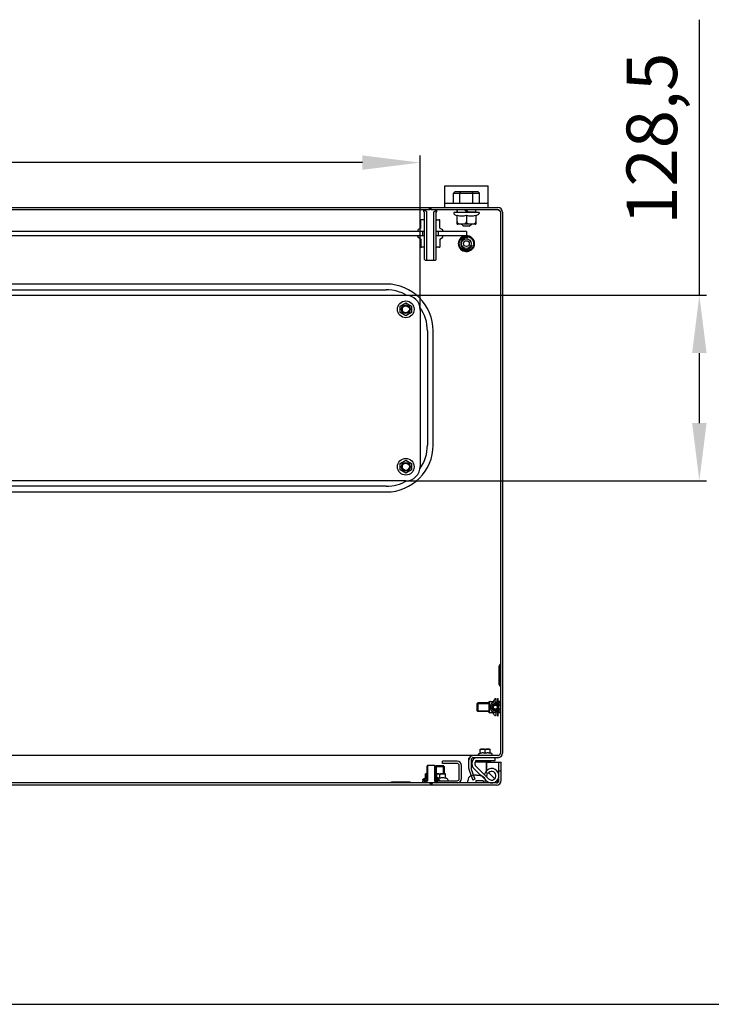
# Model space of a CAD drawing. Units: millimetres. Extents: x 0 to 420, y 0 to 297.
# Drawn here: x 230 to 278, y 0 to 68 of the extents above; entities that cross this region are included whole.
import ezdxf

# ---------------------------------------------------------------- set-up
doc = ezdxf.new("R2010")
doc.units = ezdxf.units.MM
doc.header["$LTSCALE"] = 23.1
doc.header["$PDMODE"] = 3
doc.header["$PDSIZE"] = 1
doc.layers.get('0').update_dxf_attribs({"linetype": 'CONTINUOUS'})
doc.layers.get('Defpoints').update_dxf_attribs({"linetype": 'CONTINUOUS'})
for name, color, linetype in [('02___PRT_ALL_AXES', 7, 'CONTINUOUS'), ('07__ASM_ALL_ANNOTATION', 7, 'CONTINUOUS'), ('1__AXES', 7, 'CONTINUOUS'), ('ALL_AXES', 7, 'CONTINUOUS'), ('ALL_FEATURES', 7, 'CONTINUOUS'), ('ARRONDIS', 7, 'CONTINUOUS')]:
    doc.layers.add(name, color=color, linetype=linetype)
doc.styles.get("Standard").update_dxf_attribs({"font": 'gost.ttf'})
doc.dimstyles.new('DIMSTYLE_1', dxfattribs={"dimtxt": 3.5, "dimasz": 4, "dimexe": 0.5, "dimexo": 0, "dimgap": 0.875, "dimtad": 1, "dimdec": 3, "dimlfac": 10, "dimtxsty": 'STANDARD', "dimblk": '_FILLED', "dimblk1": '_FILLED', "dimblk2": '_FILLED', "dimcen": 0.09, "dimadec": 0, "dimazin": 0, "dimtp": 0.8, "dimtm": 0.8, "dimtfac": 1, "dimtdec": 3, "dimtofl": 0, "dimtmove": 0, "dimatfit": 3, "dimldrblk": '_FILLED', "dimfxl": 1, "dimtolj": 1, "dimarcsym": 0})
doc.dimstyles.new('DIMSTYLE_4', dxfattribs={"dimtxt": 3.5, "dimasz": 4, "dimexe": 0.5, "dimexo": 0, "dimgap": 0.875, "dimtad": 1, "dimdec": 3, "dimlfac": 10, "dimtxsty": 'STANDARD', "dimblk": '_FILLED', "dimblk1": '_FILLED', "dimblk2": '_FILLED', "dimcen": 0.09, "dimadec": 0, "dimazin": 0, "dimtp": 0.5, "dimtm": 0.5, "dimtfac": 1, "dimtdec": 3, "dimtofl": 0, "dimtmove": 0, "dimatfit": 3, "dimldrblk": '_FILLED', "dimfxl": 1, "dimtolj": 1, "dimarcsym": 0})

# ---------------------------------------------------------------- blocks, each defined once
blk = doc.blocks.new('_FILLED')
at = {"color": 0, "linetype": 'ByBlock'}
blk.add_solid([(0, 0), (-1, 0.125), (-1, -0.125)], dxfattribs=at)
blk = doc.blocks.new('*D12')
at = {"layer": '07__ASM_ALL_ANNOTATION', "color": 0, "linetype": 'Continuous', "lineweight": -2}
for p, q in [((277.15, 49.104), (277.15, 68.187)), ((256.82, 49.104), (277.65, 49.104)), ((277.15, 40.254), (277.15, 45.104)), ((256.82, 36.254), (277.65, 36.254))]:
    blk.add_line(p, q, dxfattribs=at)
at = {"layer": 'Defpoints', "color": 0, "linetype": 'Continuous'}
for p in [(256.82, 49.104), (256.82, 36.254), (277.15, 36.254)]:
    blk.add_point(p, dxfattribs=at)
at = {"layer": '07__ASM_ALL_ANNOTATION', "color": 0, "linetype": 'Continuous', "lineweight": -2, "xscale": 4, "yscale": 4, "zscale": 4}
for p, rotation in [((277.15, 49.104), 90), ((277.15, 36.254), 270)]:
    blk.add_blockref('_FILLED', p, dxfattribs=dict(at, rotation=rotation))
at = {"layer": '07__ASM_ALL_ANNOTATION', "color": 0, "linetype": 'Continuous', "insert": (272.108, 53.979), "char_height": 3.5, "attachment_point": 1, "rotation": 90}
blk.add_mtext('\\A1;128,5', dxfattribs=at)
blk = doc.blocks.new('*D13')
at = {"layer": '07__ASM_ALL_ANNOTATION', "color": 0, "linetype": 'Continuous', "lineweight": -2}
for p, q in [((189.22, 48.104), (189.22, 58.791)), ((257.82, 48.104), (257.82, 58.791)), ((253.82, 58.291), (193.22, 58.291))]:
    blk.add_line(p, q, dxfattribs=at)
at = {"layer": 'Defpoints', "color": 0, "linetype": 'Continuous'}
for p in [(189.22, 58.291), (189.22, 48.104), (257.82, 48.104)]:
    blk.add_point(p, dxfattribs=at)
at = {"layer": '07__ASM_ALL_ANNOTATION', "color": 0, "linetype": 'Continuous', "lineweight": -2, "xscale": 4, "yscale": 4, "zscale": 4, "rotation": 180}
blk.add_blockref('_FILLED', (189.22, 58.291), dxfattribs=at)
at = {"layer": '07__ASM_ALL_ANNOTATION', "color": 0, "linetype": 'Continuous', "lineweight": -2, "xscale": 4, "yscale": 4, "zscale": 4}
blk.add_blockref('_FILLED', (257.82, 58.291), dxfattribs=at)
at = {"layer": '07__ASM_ALL_ANNOTATION', "color": 0, "linetype": 'Continuous', "insert": (223.52, 62.666), "char_height": 3.5, "attachment_point": 2}
blk.add_mtext('\\A1;686', dxfattribs=at)

msp = doc.modelspace()

# ---------------------------------------------------------------- hatches: boundary and pattern name
at = {"linetype": 'Continuous'}
h = msp.add_hatch(dxfattribs=at)
h.set_pattern_fill('DEFAULT__25', scale=3.149894, angle=45, style=0, pattern_type=0)
h.set_pattern_definition([(45, (0, 0), (-2.22731, 2.22731), []), (45, (-0.2784, 0.2784), (-2.22731, 2.22731), []), (45, (-0.5568, 0.5568), (-2.22731, 2.22731), []), (45, (-0.8352, 0.8352), (-2.22731, 2.22731), [])])
edge = h.paths.add_edge_path()
edge.add_line((185.91982, 15.32905), (185.91982, 15.47905))
edge.add_line((184.71982, 15.32905), (185.91982, 15.32905))
edge.add_line((184.71982, 15.32905), (184.71982, 15.47905))
edge.add_spline(control_points=[(185.31982, 15.87905), (185.27816, 15.87905), (185.19771, 15.87616), (185.0867, 15.86217), (184.98653, 15.83734), (184.89865, 15.80022), (184.82487, 15.749), (184.7675, 15.68137), (184.72952, 15.59435), (184.71982, 15.52071), (184.71982, 15.47905)], knot_values=[0, 0, 0, 0, 0.125, 0.25, 0.375, 0.5, 0.625, 0.75, 0.875, 1, 1, 1, 1], degree=3, periodic=0)
edge.add_spline(control_points=[(185.31982, 15.87905), (185.36149, 15.87905), (185.44193, 15.87616), (185.55295, 15.86217), (185.65312, 15.83734), (185.741, 15.80022), (185.81477, 15.749), (185.87215, 15.68137), (185.91012, 15.59435), (185.91982, 15.52071), (185.91982, 15.47905)], knot_values=[0, 0, 0, 0, 0.125, 0.25, 0.375, 0.5, 0.625, 0.75, 0.875, 1, 1, 1, 1], degree=3, periodic=0)
edge = h.paths.add_edge_path()
edge.add_line((261.11982, 15.32905), (261.11982, 15.47905))
edge.add_spline(control_points=[(261.71982, 15.87905), (261.67816, 15.87905), (261.59771, 15.87616), (261.4867, 15.86217), (261.38653, 15.83734), (261.29865, 15.80022), (261.22487, 15.749), (261.1675, 15.68137), (261.12952, 15.59435), (261.11982, 15.52071), (261.11982, 15.47905)], knot_values=[0, 0, 0, 0, 0.125, 0.25, 0.375, 0.5, 0.625, 0.75, 0.875, 1, 1, 1, 1], degree=3, periodic=0)
edge.add_spline(control_points=[(261.71982, 15.87905), (261.76149, 15.87905), (261.84193, 15.87616), (261.95295, 15.86217), (262.05312, 15.83734), (262.141, 15.80022), (262.21477, 15.749), (262.27215, 15.68137), (262.31012, 15.59435), (262.31982, 15.52071), (262.31982, 15.47905)], knot_values=[0, 0, 0, 0, 0.125, 0.25, 0.375, 0.5, 0.625, 0.75, 0.875, 1, 1, 1, 1], degree=3, periodic=0)
edge.add_line((262.31982, 15.32905), (262.31982, 15.47905))
edge.add_line((261.11982, 15.32905), (262.31982, 15.32905))
h = msp.add_hatch(dxfattribs=at)
h.set_pattern_fill('DEFAULT__41', scale=0.087474, angle=285, style=0, pattern_type=0)
h.set_pattern_definition([(285, (0, 0), (0.08449308, 0.022639852), [])])
edge = h.paths.add_edge_path()
edge.add_line((259.14982, 15.47905), (258.86982, 15.47905))
edge.add_line((258.86982, 15.96905), (258.86982, 15.47905))
edge.add_line((258.95304, 15.96905), (258.86982, 15.96905))
edge.add_spline(control_points=[(258.96232, 15.96843), (258.95925, 15.96884), (258.95615, 15.96905), (258.95304, 15.96905)], knot_values=[0, 0, 0, 0, 1, 1, 1, 1], weights=[1, 0.99852727, 0.99852727, 1], degree=3, periodic=0)
edge.add_line((258.96232, 15.6873), (258.96232, 15.96843))
edge.add_line((258.96232, 15.6873), (259.10982, 15.60214))
edge.add_spline(control_points=[(259.10982, 15.60214), (259.13518, 15.5875), (259.14982, 15.56214), (259.14982, 15.53286)], knot_values=[0, 0, 0, 0, 1, 1, 1, 1], weights=[1, 0.9106836, 0.9106836, 1], degree=3, periodic=0)
edge.add_line((259.14982, 15.53286), (259.14982, 15.47905))
edge = h.paths.add_edge_path()
edge.add_line((258.26982, 15.96905), (258.1866, 15.96905))
edge.add_line((258.26982, 15.96905), (258.26982, 15.47905))
edge.add_line((257.98982, 15.47905), (258.26982, 15.47905))
edge.add_line((257.98982, 15.53286), (257.98982, 15.47905))
edge.add_spline(control_points=[(258.02982, 15.60214), (258.00446, 15.5875), (257.98982, 15.56214), (257.98982, 15.53286)], knot_values=[0, 0, 0, 0, 1, 1, 1, 1], weights=[1, 0.9106836, 0.9106836, 1], degree=3, periodic=0)
edge.add_line((258.17732, 15.6873), (258.02982, 15.60214))
edge.add_line((258.17732, 15.6873), (258.17732, 15.96843))
edge.add_spline(control_points=[(258.17732, 15.96843), (258.1804, 15.96884), (258.1835, 15.96905), (258.1866, 15.96905)], knot_values=[0, 0, 0, 0, 1, 1, 1, 1], weights=[1, 0.99852727, 0.99852727, 1], degree=3, periodic=0)

# ---------------------------------------------------------------- linework, layer by layer
at = {"color": 7, "linetype": 'Continuous'}
for p, q in [((259.51982, 56.67905), (262.51982, 56.67905)), ((259.51982, 55.17905), (259.51982, 56.67905)), ((262.51982, 55.17905), (262.51982, 56.67905)), ((260.12282, 56.17905), (260.23829, 56.27905)), ((260.12282, 56.17905), (261.91682, 56.17905)), ((260.12282, 55.47905), (260.12282, 56.17905)), ((260.23829, 56.27905), (261.80135, 56.27905)), ((260.57132, 56.17905), (260.62906, 56.27905)), ((260.57132, 55.47905), (260.57132, 56.17905)), ((261.46832, 56.17905), (261.41059, 56.27905)), ((261.46832, 55.47905), (261.46832, 56.17905)), ((261.91682, 56.17905), (261.80135, 56.27905)), ((261.91682, 55.47905), (261.91682, 56.17905)), ((259.51982, 55.47905), (262.51982, 55.47905)), ((183.66982, 55.17905), (263.19982, 55.17905)), ((258.49482, 55.02905), (188.54482, 55.02905)), ((258.26982, 54.87905), (258.06982, 55.02905)), ((258.06982, 54.87905), (258.06982, 55.02905)), ((258.06982, 54.87905), (258.11982, 54.87905)), ((258.11982, 51.57905), (258.11982, 54.87905)), ((258.26982, 51.52905), (258.26982, 54.87905)), ((258.41982, 55.02905), (258.51982, 55.12905)), ((258.49482, 55.17905), (258.49482, 55.02905)), ((258.61982, 55.02905), (258.51982, 55.12905)), ((258.54482, 55.17905), (258.54482, 55.02905)), ((263.19982, 55.02905), (258.54482, 55.02905)), ((258.76982, 54.87905), (258.96982, 55.02905)), ((258.76982, 51.52905), (258.76982, 54.87905)), ((258.91982, 54.87905), (258.96982, 54.87905)), ((258.91982, 51.57905), (258.91982, 54.87905)), ((258.96982, 54.87905), (258.96982, 55.02905)), ((261.89482, 54.82905), (260.14482, 54.82905)), ((260.36624, 54.86905), (260.36583, 54.89248)), ((260.36583, 54.86905), (261.04325, 54.86905)), ((260.36982, 54.03743), (260.36982, 54.6572)), ((261.04325, 54.86905), (260.88325, 55.02905)), ((260.99639, 55.02905), (261.15639, 54.86905)), ((261.01982, 54.6572), (261.01982, 54.17905)), ((261.67382, 54.86905), (261.15639, 54.86905)), ((261.66982, 54.6572), (261.66982, 54.03743)), ((261.6734, 55.02905), (261.67382, 55.00562)), ((263.36982, 54.85905), (263.36982, 17.39905)), ((263.51982, 54.85905), (263.51982, 17.39905)), ((257.86982, 53.75895), (257.86982, 54.32066)), ((258.07482, 54.32905), (257.91927, 54.32905)), ((258.91982, 54.32905), (259.12038, 54.32905)), ((259.16982, 53.75895), (259.16982, 54.32066)), ((261.62038, 54.02905), (260.41927, 54.02905)), ((260.81982, 53.87905), (260.66982, 54.02905)), ((261.21981, 53.87905), (260.81983, 53.87905)), ((261.21982, 53.87905), (261.36982, 54.02905)), ((258.11982, 53.52905), (188.91982, 53.52905)), ((258.11982, 53.22905), (188.91982, 53.22905)), ((257.64482, 53.58286), (257.64482, 53.52905)), ((257.64482, 53.17524), (257.64482, 53.22905)), ((257.86982, 53.75895), (257.68482, 53.65214)), ((257.96982, 53.52905), (257.96982, 53.22905)), ((261.01982, 53.52905), (258.91982, 53.52905)), ((261.01982, 53.22905), (258.91982, 53.22905)), ((259.06982, 53.52905), (259.06982, 53.22905)), ((259.16982, 53.75895), (259.35482, 53.65214)), ((259.39482, 53.58286), (259.39482, 53.52905)), ((259.39482, 53.17524), (259.39482, 53.22905)), ((261.01982, 53.52905), (261.01982, 53.22905)), ((257.86982, 52.99914), (257.68482, 53.10595)), ((257.86982, 52.99914), (257.86982, 52.43743)), ((259.16982, 52.99914), (259.35482, 53.10595)), ((259.16982, 52.99914), (259.16982, 52.43743)), ((258.11982, 52.42905), (257.91927, 52.42905)), ((259.12038, 52.42905), (258.96482, 52.42905)), ((258.16982, 51.52905), (258.11982, 51.57905)), ((258.16982, 51.52905), (258.86982, 51.52905)), ((258.86982, 51.52905), (258.91982, 51.57905)), ((255.46982, 49.87905), (191.56982, 49.87905)), ((190.21982, 49.10405), (256.81982, 49.10405)), ((191.56982, 49.47905), (255.46982, 49.47905)), ((256.42732, 48.35566), (256.81982, 48.58227)), ((256.81982, 48.58227), (257.21232, 48.35566)), ((256.42732, 47.90244), (256.42732, 48.35566)), ((256.81982, 47.67583), (256.42732, 47.90244)), ((257.21232, 47.90244), (256.81982, 47.67583)), ((257.21232, 48.35566), (257.21232, 47.90244)), ((257.81982, 48.10405), (257.81982, 37.25405)), ((258.31982, 46.62905), (258.31982, 38.72905)), ((258.71982, 38.72905), (258.71982, 46.62905)), ((256.42732, 37.45566), (256.81982, 37.68227)), ((256.81982, 37.68227), (257.21232, 37.45566)), ((256.42732, 37.00244), (256.42732, 37.45566)), ((256.81982, 36.77583), (256.42732, 37.00244)), ((257.21232, 37.00244), (256.81982, 36.77583)), ((257.21232, 37.45566), (257.21232, 37.00244)), ((256.81982, 36.25405), (190.21982, 36.25405)), ((255.46982, 35.87905), (191.56982, 35.87905)), ((191.56982, 35.47905), (255.46982, 35.47905)), ((263.32982, 23.44209), (263.28982, 23.44209)), ((263.28982, 22.136), (263.28982, 23.44209)), ((263.36982, 23.53905), (263.32982, 23.53905)), ((263.32982, 22.03905), (263.32982, 23.53905)), ((263.32982, 22.84905), (263.28982, 22.84905)), ((263.32982, 22.72905), (263.28982, 22.72905)), ((263.32982, 22.136), (263.28982, 22.136)), ((263.36982, 22.03905), (263.32982, 22.03905)), ((263.07982, 20.92849), (263.07982, 21.15905)), ((261.76982, 20.82905), (262.58982, 20.82905)), ((261.76982, 20.32905), (261.76982, 20.82905)), ((262.59044, 20.97155), (262.58982, 20.96227)), ((262.58982, 20.19583), (262.58982, 20.96226)), ((262.59044, 20.97155), (262.90663, 20.97155)), ((262.66634, 20.57905), (262.65982, 20.57905)), ((262.88482, 20.57905), (262.87982, 20.57905)), ((263.07982, 20.69812), (263.07982, 20.7041)), ((263.07982, 20.454), (263.07982, 20.45997)), ((263.24371, 20.85293), (263.36982, 20.97905)), ((261.76982, 20.32905), (262.58982, 20.32905)), ((262.59044, 20.18655), (262.58982, 20.19583)), ((262.90663, 20.18655), (262.59044, 20.18655)), ((263.07982, 19.99905), (263.07982, 20.22961)), ((263.24371, 20.30516), (263.36982, 20.17905)), ((261.4674, 17.22905), (188.13737, 17.22905)), ((263.19982, 17.22905), (261.50982, 17.22905)), ((263.19982, 17.07905), (261.50982, 17.07905)), ((261.96982, 17.67723), (261.98568, 17.67905)), ((261.96982, 17.37862), (261.96982, 17.67723)), ((261.98568, 17.67905), (262.65396, 17.67905)), ((262.31982, 17.37862), (262.31982, 17.60905)), ((262.66982, 17.67723), (262.65397, 17.67905)), ((262.66982, 17.37862), (262.66982, 17.67723)), ((263.01982, 16.87905), (263.01982, 17.07905)), ((258.31982, 16.52905), (258.26982, 16.47905)), ((258.26982, 16.47905), (258.26982, 15.47905)), ((258.81982, 16.52905), (258.31982, 16.52905)), ((258.31982, 16.52905), (258.31982, 15.47905)), ((258.81982, 16.52905), (258.86982, 16.47905)), ((258.81982, 16.52905), (258.81982, 15.47905)), ((258.86982, 16.47905), (258.86982, 15.47905)), ((258.91982, 16.52905), (259.41982, 16.52905)), ((258.91982, 16.52905), (258.91982, 15.96905)), ((260.36982, 16.82905), (259.36982, 16.82905)), ((259.36982, 16.67905), (259.36982, 16.82905)), ((260.36982, 16.67905), (259.36982, 16.67905)), ((259.41982, 16.52905), (259.41982, 15.96905)), ((260.51982, 15.62905), (260.51982, 16.52905)), ((260.66982, 15.62905), (260.66982, 16.52905)), ((261.18982, 16.33547), (261.18982, 17.0347)), ((261.33982, 16.90905), (261.33982, 16.33547)), ((261.41982, 16.77905), (261.33982, 16.77905)), ((261.41982, 16.57905), (261.41982, 16.77905)), ((262.40982, 16.77905), (261.61982, 16.77905)), ((261.61982, 16.57905), (261.61982, 16.77905)), ((262.55972, 15.6149), (261.64979, 16.50767)), ((261.71982, 16.87905), (263.01982, 16.87905)), ((261.92982, 16.87905), (261.92982, 16.85905)), ((261.92982, 16.85905), (262.70982, 16.85905)), ((262.40982, 16.77905), (262.40982, 16.18905)), ((262.41982, 16.77905), (263.41982, 16.77905)), ((262.41982, 16.18905), (262.41982, 16.77905)), ((262.70982, 16.87905), (262.70982, 16.85905)), ((263.26982, 15.49905), (263.26982, 16.77905)), ((263.41982, 15.49905), (263.41982, 16.77905)), ((258.17732, 15.6873), (258.02982, 15.60214)), ((258.17732, 15.6873), (258.17732, 15.96843)), ((258.26982, 15.96905), (258.1866, 15.96905)), ((258.95304, 15.96905), (258.86982, 15.96905)), ((258.95395, 15.96905), (259.55304, 15.96905)), ((258.96232, 15.6873), (258.96232, 15.96843)), ((258.96232, 15.6873), (259.10982, 15.60214)), ((259.16982, 15.65224), (259.16982, 15.89905)), ((259.56232, 15.96843), (259.55304, 15.96905)), ((259.56232, 15.65224), (259.56232, 15.96843)), ((261.20912, 16.22603), (261.4628, 15.52905)), ((261.35008, 16.27733), (261.60375, 15.58035)), ((262.41965, 15.47214), (261.50972, 16.3649)), ((262.51002, 15.97905), (262.33681, 16.07905)), ((262.40982, 16.18905), (262.41982, 16.17905)), ((262.98103, 15.61784), (262.56492, 16.03395)), ((262.56925, 16.03742), (262.98176, 15.61885)), ((263.26982, 16.17905), (263.41982, 16.17905)), ((263.09982, 15.32905), (183.93982, 15.32905)), ((263.09982, 15.17905), (183.93982, 15.17905)), ((255.72982, 15.36905), (257.22982, 15.36905)), ((255.72982, 15.32905), (255.72982, 15.36905)), ((255.82678, 15.40905), (257.13287, 15.40905)), ((255.82678, 15.36905), (255.82678, 15.40905)), ((256.41982, 15.36905), (256.41982, 15.40905)), ((256.53982, 15.36905), (256.53982, 15.40905)), ((257.13287, 15.36905), (257.13287, 15.40905)), ((257.22982, 15.32905), (257.22982, 15.36905)), ((257.96982, 15.47905), (258.26982, 15.47905)), ((257.96982, 15.47905), (257.96982, 15.32905)), ((257.98982, 15.53286), (257.98982, 15.47905)), ((258.12982, 15.32905), (258.12982, 15.47905)), ((258.16982, 15.47905), (258.16982, 15.32905)), ((258.31982, 15.47905), (258.16982, 15.32905)), ((258.46982, 15.32905), (258.56982, 15.22905)), ((258.54482, 15.17905), (258.54482, 15.32905)), ((258.66982, 15.32905), (258.56982, 15.22905)), ((258.59482, 15.17905), (258.59482, 15.32905)), ((258.81982, 15.47905), (258.96982, 15.32905)), ((258.86982, 15.47905), (260.36982, 15.47905)), ((258.96982, 15.47905), (258.96982, 15.32905)), ((259.00982, 15.32905), (259.00982, 15.47905)), ((259.14982, 15.53286), (259.14982, 15.47905)), ((261.11982, 15.32905), (261.11982, 15.47905)), ((261.60375, 15.58035), (261.4628, 15.52905)), ((262.16982, 15.47905), (261.66982, 15.47905)), ((261.66982, 15.47905), (261.66982, 15.32905)), ((262.16982, 15.47905), (262.16982, 15.32905)), ((262.31982, 15.32905), (262.31982, 15.47905)), ((263.09982, 15.49905), (263.26982, 15.49905)), ((263.21652, 15.38352), (263.21652, 15.41865)), ((0, 0), (420, 0))]:
    msp.add_line(p, q, dxfattribs=at)
for centre, radius in [((261.01982, 52.67905), 0.2), ((263.01982, 20.57905), 0.14), ((263.01982, 20.57905), 0.135)]:
    msp.add_circle(centre, radius, dxfattribs=at)
for centre, radius, start, end in [((263.19982, 54.85905), 0.32, 0, 90), ((263.19982, 54.85905), 0.17, 0, 90), ((257.91927, 54.17905), 0.15, 90, 109.2463803), ((258.07482, 54.20905), 0.12, 67.9756872, 90), ((258.96482, 54.20905), 0.12, 90, 112.0243128), ((259.12038, 54.17905), 0.15, 70.7536197, 90), ((260.41927, 54.17905), 0.15, 250.7536197, 270), ((261.62038, 54.17905), 0.15, 270, 289.2463803), ((257.72482, 53.58286), 0.08, 120, 180), ((259.31482, 53.58286), 0.08, 0, 60), ((257.72482, 53.17524), 0.08, 180, 240), ((259.31482, 53.17524), 0.08, 300, 360), ((261.01982, 52.67905), 0.4, 75, 345), ((257.91927, 52.57905), 0.15, 250.7536197, 270), ((258.07482, 52.54905), 0.12, 270, 292.0243128), ((258.96482, 52.54905), 0.12, 247.9756872, 270), ((259.12038, 52.57905), 0.15, 270, 289.2463803), ((255.46982, 46.62905), 3.25, 0, 90), ((255.46982, 46.62905), 2.85, 59.9340057, 90), ((256.81982, 48.10405), 1, 0, 90), ((256.81982, 48.12905), 0.25, 75, 345), ((255.46982, 46.62905), 2.85, 0, 35.1914761), ((255.46982, 38.72905), 3.25, 270, 360), ((255.46982, 38.72905), 2.85, 324.8085239, 360), ((256.81982, 37.22905), 0.25, 75, 345), ((256.81982, 37.25405), 1, 270, 360), ((255.46982, 38.72905), 2.85, 270, 300.0659943), ((263.59686, 20.81484), 0.72927, 194.4285936, 195.1684433), ((263.59686, 20.34325), 0.72927, 164.8315399, 165.571414), ((263.01982, 20.57905), 0.2, 36.8698976, 90), ((263.01982, 20.57905), 0.16, 270, 90), ((263.01982, 20.57905), 0.2, 270, 323.1301024), ((261.50982, 16.90905), 0.32, 90, 180), ((261.50982, 16.90905), 0.17, 90, 180), ((261.71982, 16.77905), 0.3, 90, 180), ((263.15635, 17.57451), 0.34551, 277.1984061, 277.4907354), ((263.19982, 17.39905), 0.32, 270, 360), ((263.19982, 17.39905), 0.17, 270, 360), ((260.36982, 16.52905), 0.3, 0, 90), ((260.36982, 16.52905), 0.15, 0, 90), ((261.94719, 15.82399), 1.3785, 122.8903925, 123.3268195), ((261.71982, 16.57905), 0.3, 180, 225.5457085), ((261.71982, 16.77905), 0.1, 90, 180), ((261.71982, 16.57905), 0.1, 180, 225.5457085), ((258.1866, 15.89905), 0.07, 90, 97.6182427), ((258.95304, 15.89905), 0.07, 82.3817573, 90), ((261.50982, 16.33547), 0.32, 180, 200), ((261.50982, 16.33547), 0.17, 180, 200), ((262.76982, 15.82905), 0.5, 225.5457085, 150), ((262.76982, 15.82905), 0.3, 225.5457085, 150), ((258.06982, 15.53286), 0.08, 120, 180), ((259.06982, 15.53286), 0.08, 0, 60), ((260.36982, 15.62905), 0.3, 270, 360), ((260.36982, 15.62905), 0.15, 270, 360), ((261.97657, 15.50317), 0.34112, 14.668909, 20.8710556), ((263.09982, 15.49905), 0.32, 270, 360), ((263.09982, 15.49905), 0.17, 270, 360), ((265.73949, 19.1447), 4.5009, 234.49611, 234.7016876), ((264.56844, 17.48647), 2.47086, 234.6456772, 235.7442144), ((263.97473, 16.61441), 1.41588, 235.7377234, 237.6215202)]:
    msp.add_arc(centre, radius, start, end, dxfattribs=at)
for centre, major_axis, start_param, end_param in [((261.01982, 55.00562), (0.654, 0), -3.14159265, -3.05495147), ((261.01982, 54.89248), (0.654, 0), 3.05495147, 3.14159265), ((261.01982, 55.00562), (0, 0.654), -4.6257478, -4.50202037), ((261.01982, 54.89248), (0, 0.654), -1.48415514, -1.36042771), ((261.01982, 55.00562), (0.654, 0), -0.08664118, 0), ((261.01982, 54.89248), (0.654, 0), 0, 0.08664118)]:
    msp.add_ellipse(centre, major_axis=major_axis, ratio=1, start_param=start_param, end_param=end_param, dxfattribs=at)
for points, knots in [([(260.36982, 54.6572), (260.42239, 54.63968), (260.52924, 54.61033), (260.69482, 54.59357), (260.86041, 54.61033), (260.96725, 54.63968), (261.01982, 54.6572)], [0, 0, 0, 0, 0.25093633, 0.50000001, 0.74906369, 1, 1, 1, 1]), ([(261.01982, 54.6572), (261.07239, 54.63968), (261.17924, 54.61033), (261.34482, 54.59357), (261.51041, 54.61033), (261.61725, 54.63968), (261.66982, 54.6572)], [0, 0, 0, 0, 0.25093633, 0.50000001, 0.74906369, 1, 1, 1, 1]), ([(263.19982, 55.02905), (263.23266, 55.02905), (263.30418, 54.96841), (263.34347, 54.90044), (263.36982, 54.85905)], [0, 0, 0, 0, 0.40088021, 1, 1, 1, 1]), ([(260.36982, 54.17905), (260.36982, 54.17006), (260.37267, 54.1522), (260.3878, 54.12083), (260.4184, 54.09104), (260.46182, 54.06838), (260.50751, 54.05414), (260.55403, 54.04548), (260.61645, 54.03884), (260.69481, 54.03649), (260.77318, 54.03884), (260.8356, 54.04548), (260.88212, 54.05414), (260.9278, 54.06837), (260.97123, 54.09103), (261.00184, 54.12082), (261.01698, 54.15219), (261.01982, 54.17006), (261.01982, 54.17905)], [0, 0, 0, 0, 0.03478931, 0.0687351, 0.13339238, 0.19576682, 0.25710121, 0.3179992, 0.3787205, 0.4999856, 0.62125058, 0.68197198, 0.7428697, 0.80420572, 0.86658339, 0.93125096, 0.96520673, 1, 1, 1, 1]), ([(261.01982, 54.17905), (261.01982, 54.17006), (261.02267, 54.1522), (261.0378, 54.12083), (261.0684, 54.09104), (261.11183, 54.06838), (261.15751, 54.05414), (261.20403, 54.04548), (261.26645, 54.03884), (261.34481, 54.03649), (261.42318, 54.03884), (261.4856, 54.04548), (261.53211, 54.05414), (261.5778, 54.06837), (261.62123, 54.09103), (261.65184, 54.12082), (261.66698, 54.15219), (261.66982, 54.17006), (261.66982, 54.17905)], [0, 0, 0, 0, 0.03478961, 0.06873567, 0.13339314, 0.19576761, 0.25710196, 0.31799977, 0.37872082, 0.4999854, 0.62125018, 0.68197151, 0.74286913, 0.80420509, 0.86658267, 0.93125044, 0.96520635, 1, 1, 1, 1]), ([(262.65982, 20.97155), (262.65458, 20.97155), (262.64416, 20.96944), (262.6269, 20.95888), (262.612, 20.93914), (262.6017, 20.91272), (262.59583, 20.88548), (262.59269, 20.858), (262.59068, 20.82127), (262.59028, 20.77532), (262.59068, 20.72938), (262.59269, 20.69265), (262.59582, 20.66517), (262.60169, 20.63792), (262.61198, 20.61149), (262.62688, 20.59173), (262.64415, 20.58115), (262.65457, 20.57905), (262.65982, 20.57905)], [0, 0, 0, 0, 0.03482822, 0.06852699, 0.1324728, 0.19451627, 0.25585376, 0.31694557, 0.37796047, 0.49994078, 0.62192146, 0.68293761, 0.74403307, 0.80538079, 0.86744526, 0.931428, 0.96515499, 1, 1, 1, 1]), ([(262.65982, 20.57905), (262.65458, 20.57905), (262.64416, 20.57694), (262.6269, 20.56637), (262.612, 20.54663), (262.6017, 20.52022), (262.59583, 20.49298), (262.59269, 20.4655), (262.59068, 20.42877), (262.59028, 20.38282), (262.59068, 20.33688), (262.59269, 20.30015), (262.59582, 20.27267), (262.60169, 20.24542), (262.61198, 20.21899), (262.62688, 20.19923), (262.64415, 20.18865), (262.65457, 20.18655), (262.65982, 20.18655)], [0, 0, 0, 0, 0.03482961, 0.06852932, 0.13247513, 0.19451829, 0.2558549, 0.31694613, 0.37796052, 0.49993962, 0.62191894, 0.68293443, 0.74402958, 0.80537669, 0.86744116, 0.93142506, 0.96515319, 1, 1, 1, 1]), ([(261.4674, 17.22905), (261.4471, 17.22905), (261.39191, 17.21901), (261.30823, 17.16603), (261.25487, 17.11077), (261.22716, 17.07918)], [0, 0, 0, 0, 0.20946651, 0.56646348, 1, 1, 1, 1]), ([(262.27961, 17.65914), (262.2668, 17.665), (262.23927, 17.67221), (262.1974, 17.67629), (262.15544, 17.67742), (262.1135, 17.67709), (262.07158, 17.67481), (262.03674, 17.66919), (262.00991, 17.6598), (261.99084, 17.6489), (261.97473, 17.63245), (261.96982, 17.61691), (261.96982, 17.60905)], [0, 0, 0, 0, 0.12393134, 0.24699867, 0.36992625, 0.49284262, 0.61581038, 0.73914754, 0.80149909, 0.86498794, 0.93083945, 1, 1, 1, 1]), ([(262.31982, 17.37862), (262.29152, 17.38805), (262.23398, 17.40385), (262.14482, 17.41288), (262.05566, 17.40385), (261.99813, 17.38805), (261.96982, 17.37862)], [0, 0, 0, 0, 0.25093633, 0.50000001, 0.74906369, 1, 1, 1, 1]), ([(262.31982, 17.60905), (262.31982, 17.61499), (262.3171, 17.62677), (262.30705, 17.64104), (262.29411, 17.65167), (262.2845, 17.6569), (262.27961, 17.65914)], [0, 0, 0, 0, 0.26349822, 0.51709501, 0.76142948, 1, 1, 1, 1]), ([(262.36042, 17.65931), (262.35549, 17.65707), (262.3458, 17.65185), (262.33275, 17.64121), (262.32258, 17.62688), (262.31982, 17.61503), (262.31982, 17.60905)], [0, 0, 0, 0, 0.2385526, 0.48284146, 0.73647939, 1, 1, 1, 1]), ([(262.66982, 17.37862), (262.64152, 17.38805), (262.58398, 17.40385), (262.49482, 17.41288), (262.40566, 17.40385), (262.34813, 17.38805), (262.31982, 17.37862)], [0, 0, 0, 0, 0.25093633, 0.50000001, 0.74906369, 1, 1, 1, 1]), ([(262.66982, 17.60905), (262.66982, 17.6169), (262.66493, 17.63242), (262.64887, 17.64885), (262.62984, 17.65975), (262.60305, 17.66916), (262.56826, 17.67479), (262.52638, 17.67709), (262.48448, 17.67742), (262.44257, 17.6763), (262.40074, 17.67227), (262.37324, 17.66513), (262.36042, 17.65931)], [0, 0, 0, 0, 0.06912882, 0.13495457, 0.19842927, 0.26077285, 0.38410908, 0.5070864, 0.63001519, 0.75295577, 0.87603978, 1, 1, 1, 1]), ([(259.16982, 15.89905), (259.16982, 15.90455), (259.1675, 15.91548), (259.15871, 15.92909), (259.14718, 15.93956), (259.1301, 15.95), (259.10685, 15.95839), (259.07815, 15.9639), (259.04923, 15.96671), (259.01062, 15.96838), (258.98164, 15.9685), (258.96232, 15.9684)], [0, 0, 0, 0, 0.06962431, 0.13685515, 0.20169571, 0.26495601, 0.38886212, 0.51150149, 0.63373027, 0.75584242, 1, 1, 1, 1]), ([(259.16982, 15.65224), (259.13641, 15.66338), (259.06843, 15.68186), (258.99796, 15.68792), (258.96301, 15.68719)], [0, 0, 0, 0, 0.50190917, 1, 1, 1, 1]), ([(259.56232, 15.89905), (259.56232, 15.90429), (259.56022, 15.91471), (259.54965, 15.93197), (259.52991, 15.94687), (259.5035, 15.95717), (259.47625, 15.96304), (259.44877, 15.96618), (259.41205, 15.96819), (259.3661, 15.96859), (259.32015, 15.96819), (259.28342, 15.96618), (259.25594, 15.96305), (259.22869, 15.95718), (259.20227, 15.94689), (259.18251, 15.93199), (259.17193, 15.91472), (259.16982, 15.9043), (259.16982, 15.89905)], [0, 0, 0, 0, 0.03482822, 0.06852699, 0.1324728, 0.19451627, 0.25585376, 0.31694557, 0.37796047, 0.49994078, 0.62192146, 0.68293761, 0.74403307, 0.80538079, 0.86744526, 0.931428, 0.96515499, 1, 1, 1, 1]), ([(259.56232, 15.65224), (259.53058, 15.66282), (259.46606, 15.68055), (259.36607, 15.69067), (259.26609, 15.68055), (259.20157, 15.66282), (259.16982, 15.65224)], [0, 0, 0, 0, 0.25093633, 0.50000001, 0.74906369, 1, 1, 1, 1]), ([(261.35562, 15.8235), (261.3365, 15.81587), (261.26149, 15.78079), (261.15796, 15.69091), (261.11982, 15.56238), (261.11982, 15.47905)], [0, 0, 0, 0, 0.13829441, 0.56914721, 1, 1, 1, 1]), ([(262.05535, 15.83407), (262.08509, 15.82398), (262.17115, 15.78687), (262.25132, 15.71727), (262.28795, 15.64395), (262.2953, 15.6247)], [0, 0, 0, 0, 0.2659523, 0.82233297, 1, 1, 1, 1]), ([(263.17762, 15.3711), (263.17149, 15.36476), (263.15932, 15.35332), (263.14559, 15.3437), (263.13872, 15.33991)], [0, 0, 0, 0, 0.52933541, 1, 1, 1, 1])]:
    msp.add_open_spline(points, degree=3, knots=knots, dxfattribs=at)
for points in [[(263.33401, 54.96301), (263.34636, 54.9285), (263.35808, 54.89377), (263.36982, 54.85905)], [(262.90663, 20.97155), (262.89973, 20.95085), (262.89356, 20.92988), (262.88839, 20.90868)], [(262.88839, 20.24941), (262.89356, 20.22821), (262.89973, 20.20725), (262.90663, 20.18655)], [(261.22716, 17.07918), (261.2144, 17.06463), (261.20199, 17.04976), (261.18982, 17.0347)], [(263.20139, 17.23195), (263.23071, 17.2358), (263.25964, 17.24351), (263.28736, 17.25381)], [(261.5014, 15.8629), (261.44857, 15.854), (261.39973, 15.84112), (261.35562, 15.8235)], [(261.71982, 15.87905), (261.64163, 15.87905), (261.56832, 15.87417), (261.5014, 15.8629)], [(261.71982, 15.87905), (261.84666, 15.87905), (261.96066, 15.86622), (262.05535, 15.83407)], [(262.30657, 15.58955), (262.31515, 15.55688), (262.31982, 15.5203), (262.31982, 15.47905)], [(263.21652, 15.41865), (263.20452, 15.40206), (263.19185, 15.38583), (263.17762, 15.3711)]]:
    msp.add_open_spline(points, degree=3, dxfattribs=at)
at = {"layer": '02___PRT_ALL_AXES', "color": 7, "linetype": 'Continuous'}
for p, q in [((260.61982, 54.86905), (260.61982, 54.82905)), ((261.41982, 54.86905), (261.41982, 54.82905)), ((263.17982, 21.17905), (263.21982, 21.17905)), ((263.17982, 21.17904), (263.17982, 19.97905)), ((263.21982, 19.97905), (263.21982, 21.17904)), ((263.17982, 19.97905), (263.21982, 19.97905))]:
    msp.add_line(p, q, dxfattribs=at)
msp.add_circle((261.01982, 52.67905), 0.34, dxfattribs=at)
for centre, radius, start, end in [((261.01982, 52.67905), 0.55, 103.8461538, 90), ((263.01982, 20.57905), 0.355, 63.0892369, 296.9107631), ((263.01982, 20.57905), 0.255, 51.0244932, 308.9755068), ((263.01982, 20.57905), 0.205, 38.6947399, 321.3052601), ((263.01982, 20.57905), 0.2, 90, 270), ((263.01982, 20.57905), 0.16, 90, 270), ((263.01982, 20.57905), 0.255, 321.6572507, 38.3427493), ((263.01982, 20.57905), 0.205, 347.3196165, 12.6803835), ((263.01982, 20.57905), 0.355, 8.3600872, 55.5787266), ((263.01982, 20.57905), 0.355, 304.4212734, 351.6399128)]:
    msp.add_arc(centre, radius, start, end, dxfattribs=at)
at = {"layer": '1__AXES', "color": 7, "linetype": 'Continuous'}
for p, q in [((260.36582, 55.02905), (260.36582, 55.00562)), ((261.67382, 54.89248), (261.67382, 54.86905))]:
    msp.add_line(p, q, dxfattribs=at)
at = {"layer": 'ALL_AXES', "color": 7, "linetype": 'Continuous'}
for p, q in [((261.81982, 20.87905), (261.76982, 20.82905)), ((261.76982, 20.82905), (261.76982, 20.32905)), ((262.58982, 20.87905), (261.81982, 20.87905)), ((261.81982, 20.87905), (261.81982, 20.27905)), ((263.36982, 20.97905), (263.21982, 20.97905)), ((261.81982, 20.27905), (261.76982, 20.32905)), ((262.58982, 20.27905), (261.81982, 20.27905)), ((263.36982, 20.17905), (263.21982, 20.17905)), ((258.91982, 16.52905), (258.86982, 16.47905)), ((258.86982, 16.47905), (259.46982, 16.47905)), ((258.91982, 16.52905), (259.41982, 16.52905)), ((259.41982, 16.52905), (259.46982, 16.47905)), ((259.46982, 16.47905), (259.46982, 15.96905))]:
    msp.add_line(p, q, dxfattribs=at)
for centre, radius in [((256.81982, 48.12905), 0.3), ((256.81982, 48.12905), 0.25), ((256.81982, 37.22905), 0.3), ((256.81982, 37.22905), 0.25)]:
    msp.add_circle(centre, radius, dxfattribs=at)
at = {"layer": 'ALL_FEATURES', "color": 7, "linetype": 'Continuous'}
msp.add_line((262.41262, 15.47905), (262.31982, 15.47905), dxfattribs=at)
for radius in [0.545, 0.495]:
    msp.add_circle((261.01982, 52.67905), radius, dxfattribs=at)
for radius, start, end in [(0.5, 150.0110913, 172.4895027), (0.35, 150.0151995, 194.7967368)]:
    msp.add_arc((262.76982, 15.82905), radius, start, end, dxfattribs=at)
at = {"layer": 'ARRONDIS', "color": 7, "linetype": 'Continuous'}
for p, q in [((260.14482, 54.82905), (260.14482, 54.77524)), ((260.18482, 54.70595), (260.36982, 54.59914)), ((261.85482, 54.70595), (261.66982, 54.59914)), ((261.89482, 54.82905), (261.89482, 54.77524)), ((263.07982, 21.15905), (263.02601, 21.15905)), ((262.95673, 21.11905), (262.87157, 20.97155)), ((262.95673, 20.03905), (262.87157, 20.18655)), ((263.07982, 19.99905), (263.02601, 19.99905)), ((261.82982, 17.22905), (261.82982, 17.28286)), ((261.86982, 17.35214), (261.96982, 17.40988)), ((262.76982, 17.35214), (262.66982, 17.40988)), ((262.80982, 17.22905), (262.80982, 17.28286)), ((259.70982, 15.60214), (259.56232, 15.6873)), ((259.74982, 15.47905), (259.74982, 15.53286))]:
    msp.add_line(p, q, dxfattribs=at)
for centre in [(256.81982, 48.12905), (256.81982, 37.22905)]:
    msp.add_circle(centre, 0.58, dxfattribs=at)
for centre, start, end in [((260.22482, 54.77524), 180, 240), ((261.81482, 54.77524), 300, 360), ((263.02601, 21.07905), 90, 150), ((263.02601, 20.07905), 210, 270), ((261.90982, 17.28286), 120, 180), ((262.72982, 17.28286), 0, 60), ((259.66982, 15.53286), 0, 60)]:
    msp.add_arc(centre, 0.08, start, end, dxfattribs=at)

# ---------------------------------------------------------------- dimensions: what is measured, and where the dimension line sits
at = {"layer": '07__ASM_ALL_ANNOTATION', "color": 7, "linetype": 'Continuous'}
for base, p1, p2, angle, dimstyle, picture, middle in [((277.15003, 36.25405), (256.81982, 49.10405), (256.81982, 36.25405), 270, 'DIMSTYLE_4', '*D12', (277.15003, 60.64571)), ((189.21982, 58.29116), (257.81982, 48.10405), (189.21982, 48.10405), 180, 'DIMSTYLE_1', '*D13', (223.51981, 58.29116))]:
    dim = msp.add_linear_dim(base=base, p1=p1, p2=p2, angle=angle, dimstyle=dimstyle, dxfattribs=at)
    dim.commit()
    dim.dimension.update_dxf_attribs({"geometry": picture, "text_midpoint": middle, "dimtype": 160})

doc.saveas('drawing.dxf')
